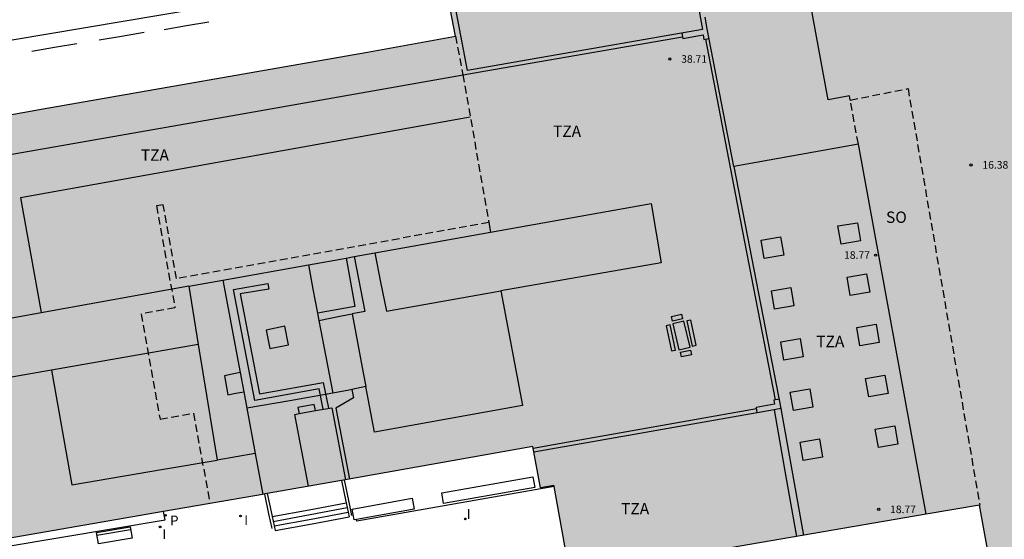
# Model space of a CAD drawing. Units: millimetres. Extents: x 583443 to 583795, y 4795540 to 4795790.
# Drawn here: x 583604 to 583668, y 4795705 to 4795739 of the extents above; entities that cross this region are included whole.
import ezdxf

# ---------------------------------------------------------------- set-up
doc = ezdxf.new("R2010")
doc.units = ezdxf.units.MM
doc.linetypes.add('TRAZOS_NORMALES', pattern=[0.75, 0.5, -0.25])
for name, color, linetype in [('060106', 9, 'BARANDILLA'), ('060117', 9, 'Continuous'), ('060121', 9, 'Continuous'), ('060141', 9, 'Continuous'), ('060142', 4, 'Continuous'), ('060144', 9, 'Continuous'), ('060145', 9, 'Continuous'), ('070105', 6, 'Continuous'), ('070117', 9, 'Continuous'), ('080104', 9, 'TRAZOS_NORMALES'), ('080106', 1, 'Continuous'), ('080110', 9, 'Continuous'), ('080125', 6, 'Continuous'), ('080201', 9, 'Continuous'), ('080303', 9, 'Continuous'), ('080311', 9, 'Continuous'), ('080315', 9, 'Continuous'), ('090101', 1, 'Continuous'), ('090202', 1, 'Continuous'), ('110103', 9, 'Continuous'), ('210205', 4, 'Continuous'), ('210305', 4, 'Continuous'), ('270204', 9, 'Continuous'), ('270304', 9, 'Continuous'), ('990501', 21, 'Continuous')]:
    doc.layers.add(name, color=color, linetype=linetype)
doc.layers.add('080111', color=7, linetype='Continuous', lineweight=30)
doc.styles.add('ARIAL', font='ARIAL.TTF', dxfattribs={"height": 1})
doc.styles.add('ROMANS', font='romans__.ttf', dxfattribs={"height": 1})
doc.linetypes.add('BARANDILLA', pattern='A,1,[201,DONOSTI.shx,S=0.1,R=0,X=0,Y=0],1', length=2)

# ---------------------------------------------------------------- blocks, each defined once
blk = doc.blocks.new('PUNTO')
blk.add_circle((0, 0), 0.075)
at = {"layer": '080201'}
blk.add_attdef('NPUNTO', (1750647.62, 14388242.503, 59.113), '', height=0.75, dxfattribs=at)
blk = doc.blocks.new('REIND')
blk.add_circle((0, 0), 0.055)
blk = doc.blocks.new('PLUVI3')
blk.add_circle((0, 0), 0.055)
blk = doc.blocks.new('BANCO')
blk.add_line((1.125, 0.1875), (-1.125, 0.1875))
blk.add_lwpolyline([(1.125, 0.75), (1.125, 0), (-1.125, 0), (-1.125, 0.75)], close=True)

msp = doc.modelspace()

# ---------------------------------------------------------------- hatches: boundary and pattern name
at = {"layer": '990501'}
msp.add_hatch(color=256, dxfattribs=at).paths.add_polyline_path([(583678.956, 4795764.69), (583679.158, 4795764.644), (583679.259, 4795764.621), (583679.398, 4795764.589), (583679.662, 4795764.524), (583679.862, 4795764.474), (583679.963, 4795764.449), (583680.063, 4795764.423), (583680.164, 4795764.398), (583680.729, 4795764.251), (583681.111, 4795764.805), (583686.807, 4795760.887), (583686.358, 4795760.322), (583686.456, 4795760.186), (583686.505, 4795760.119), (583686.554, 4795760.051), (583686.603, 4795759.984), (583686.652, 4795759.916), (583686.701, 4795759.848), (583686.75, 4795759.781), (583686.798, 4795759.713), (583686.867, 4795759.617), (583686.943, 4795759.508), (583686.99, 4795759.44), (583687.062, 4795759.337), (583687.131, 4795759.233), (583687.201, 4795759.128), (583687.269, 4795759.023), (583687.315, 4795758.953), (583687.359, 4795758.882), (583687.439, 4795758.755), (583687.537, 4795758.591), (583687.56, 4795758.553), (583687.605, 4795758.475), (583687.628, 4795758.437), (583687.65, 4795758.398), (583687.672, 4795758.359), (583687.723, 4795758.272), (583687.756, 4795758.211), (583687.826, 4795758.084), (583687.858, 4795758.027), (583687.912, 4795757.927), (583687.934, 4795757.887), (583687.956, 4795757.848), (583687.977, 4795757.808), (583688.021, 4795757.729), (583688.555, 4795757.805), (583689.057, 4795754.943), (583694.762, 4795755.97), (583695.826, 4795750.088), (583698.652, 4795750.563), (583706.114, 4795726.911), (583703.557, 4795726.46), (583700.999, 4795726.009), (583700.212, 4795725.877), (583701.371, 4795718.918), (583703.332, 4795707.987), (583705.293, 4795697.055), (583710.633, 4795666.6), (583674.432, 4795660.182), (583668.642, 4795692.993), (583669.515, 4795693.147), (583668.743, 4795696.649), (583666.831, 4795707.179), (583663.316, 4795706.577), (583639.839, 4795702.525), (583638.751, 4795708.473), (583637.876, 4795708.313), (583637.377, 4795711.033), (583619.699, 4795707.907), (583591.8, 4795703.074), (583590.02, 4795712.778), (583589.839, 4795713.765), (583589.323, 4795716.634), (583589.128, 4795717.673), (583586.855, 4795729.824), (583587.341, 4795729.854), (583587.918, 4795729.914), (583588.602, 4795729.967), (583589.301, 4795730.069), (583590.091, 4795730.182), (583590.881, 4795730.335), (583591.535, 4795730.528), (583592.111, 4795730.689), (583592.695, 4795730.868), (583592.918, 4795730.943), (583593.173, 4795731.028), (583593.731, 4795731.229), (583593.717, 4795731.268), (583605.086, 4795733.311), (583626.471, 4795737.069), (583632.267, 4795738.119), (583630.915, 4795745.229), (583636.892, 4795747.568), (583640.747, 4795748.122), (583645.56, 4795748.051), (583647.171, 4795748.075), (583647.39, 4795748.119), (583652.729, 4795749.108), (583654.002, 4795749.328), (583654.083, 4795748.963), (583654.254, 4795748.03), (583657.6, 4795748.626), (583657.449, 4795749.361), (583664.362, 4795750.631), (583663.874, 4795753.397), (583664.491, 4795753.56), (583664.502, 4795753.643), (583664.517, 4795753.759), (583664.542, 4795753.939), (583664.547, 4795753.979), (583664.564, 4795754.097), (583664.57, 4795754.139), (583664.582, 4795754.221), (583664.596, 4795754.31), (583664.623, 4795754.468), (583664.642, 4795754.581), (583664.663, 4795754.694), (583664.683, 4795754.805), (583664.705, 4795754.909), (583664.72, 4795754.981), (583664.75, 4795755.125), (583664.782, 4795755.267), (583664.799, 4795755.338), (583664.816, 4795755.41), (583664.832, 4795755.481), (583664.85, 4795755.552), (583664.867, 4795755.623), (583664.884, 4795755.695), (583664.902, 4795755.766), (583664.92, 4795755.837), (583664.938, 4795755.908), (583664.956, 4795755.979), (583664.974, 4795756.05), (583664.992, 4795756.121), (583665.01, 4795756.192), (583665.028, 4795756.263), (583665.424, 4795757.515), (583666.02, 4795758.733), (583666.103, 4795758.845), (583666.186, 4795758.956), (583666.268, 4795759.067), (583666.351, 4795759.177), (583666.493, 4795759.367), (583666.603, 4795759.51), (583666.687, 4795759.62), (583666.801, 4795759.769), (583666.942, 4795759.948), (583667.029, 4795760.056), (583667.137, 4795760.192), (583667.292, 4795760.378), (583667.381, 4795760.483), (583667.507, 4795760.631), (583667.683, 4795760.828), (583667.873, 4795761.034), (583668.131, 4795761.297), (583668.396, 4795761.556), (583668.598, 4795761.744), (583668.737, 4795761.865), (583668.843, 4795761.955), (583668.986, 4795762.077), (583669.939, 4795762.833), (583670.15, 4795762.996), (583671.38, 4795763.647), (583671.51, 4795763.696), (583671.64, 4795763.745), (583671.769, 4795763.794), (583671.898, 4795763.842), (583672.063, 4795763.904), (583672.289, 4795763.987), (583672.419, 4795764.034), (583672.549, 4795764.081), (583672.68, 4795764.127), (583672.811, 4795764.173), (583672.942, 4795764.217), (583673.13, 4795764.28), (583673.412, 4795764.37), (583673.691, 4795764.454), (583673.927, 4795764.52), (583674.198, 4795764.59), (583674.54, 4795764.669), (583674.914, 4795764.746), (583675.177, 4795764.793), (583675.407, 4795764.828), (583675.718, 4795764.868), (583675.999, 4795764.895), (583676.287, 4795764.916), (583676.53, 4795764.926), (583676.805, 4795764.93), (583677.081, 4795764.926), (583677.369, 4795764.914), (583677.563, 4795764.898), (583677.802, 4795764.876), (583678.118, 4795764.838), (583678.286, 4795764.813), (583678.465, 4795764.784), (583678.662, 4795764.748)])

# ---------------------------------------------------------------- linework, layer by layer
at = {"layer": '060106'}
for points in [[(583625.436, 4795706.481, 17.064), (583625.227, 4795707.483, 17.063), (583624.944, 4795708.834, 17.062)], [(583619.664, 4795707.901, 16.955), (583619.949, 4795706.595, 16.98), (583620.159, 4795705.639, 16.997)]]:
    msp.add_polyline3d(points, dxfattribs=at)
at = {"layer": '060117'}
for points in [[(583620.174, 4795706.413, 16.413), (583622.617, 4795706.867, 16.418), (583625.059, 4795707.321, 16.422)], [(583620.374, 4795705.495, 16.979), (583622.811, 4795705.948, 16.996), (583625.247, 4795706.401, 17.013)]]:
    msp.add_polyline3d(points, dxfattribs=at)
at = {"layer": '060121'}
for points in [[(583631.358, 4795707.982, 17.284), (583637.371, 4795709.049, 17.277), (583637.497, 4795708.34, 17.27), (583631.484, 4795707.273, 17.277), (583631.358, 4795707.982, 17.284)], [(583625.462, 4795706.915, 17.256), (583629.419, 4795707.626, 17.235), (583629.549, 4795706.902, 17.23), (583625.742, 4795706.218, 17.25)], [(583625.742, 4795706.218, 17.25), (583625.592, 4795706.191, 17.251), (583625.462, 4795706.915, 17.256)]]:
    msp.add_polyline3d(points, dxfattribs=at)
at = {"layer": '060141'}
for points in [[(583620.243, 4795706.097, 16.707), (583622.683, 4795706.551, 16.712), (583625.124, 4795707.005, 16.716)], [(583620.308, 4795705.798, 16.853), (583622.747, 4795706.251, 16.857), (583625.185, 4795706.704, 16.861)]]:
    msp.add_polyline3d(points, dxfattribs=at)
at = {"layer": '060142'}
msp.add_polyline3d([(583592.256, 4795702.697, 16.785), (583613.132, 4795706.205, 16.859), (583613.024, 4795706.751, 16.752)], dxfattribs=at)
at = {"layer": '060144'}
for points in [[(583616.012, 4795739.041, 16.734), (583614.535, 4795738.792, 16.734), (583613.058, 4795738.544, 16.734)], [(583611.73, 4795738.349, 16.735), (583610.253, 4795738.1, 16.735), (583608.776, 4795737.852, 16.735)], [(583592.758, 4795730.889, 40.162), (583593.064, 4795728.581, 40.162), (583599.742, 4795729.747, 40.142), (583617.075, 4795732.793, 40.121), (583634.264, 4795735.837, 39.925), (583647.244, 4795738.08, 40.018)], [(583648.746, 4795737.911, 40.178), (583651.044, 4795726.014, 40.176), (583653.344, 4795714.116, 40.174)], [(583607.296, 4795737.606, 16.711), (583605.819, 4795737.358, 16.711), (583604.342, 4795737.11, 16.711)], [(583652.111, 4795713.515, 40.128), (583638.722, 4795711.149, 40.047), (583637.399, 4795710.915, 40.039)]]:
    msp.add_polyline3d(points, dxfattribs=at)
at = {"layer": '060145'}
msp.add_polyline3d([(583638.766, 4795708.391, 17.019), (583625.758, 4795706.111, 17.034), (583625.742, 4795706.218, 17.034)], dxfattribs=at)
at = {"layer": '070105'}
for points in [[(583624.758, 4795708.801, 16.949), (583625.04, 4795707.417, 16.986), (583625.059, 4795707.321, 16.988)], [(583619.846, 4795707.933, 16.905), (583620.149, 4795706.531, 16.948), (583620.174, 4795706.413, 16.951)], [(583625.059, 4795707.321, 16.988), (583625.247, 4795706.401, 17.013)], [(583620.174, 4795706.413, 16.951), (583620.374, 4795705.495, 16.979)]]:
    msp.add_polyline3d(points, dxfattribs=at)
at = {"layer": '070117'}
for points in [[(583647.197, 4795738.31, 40.124), (583647.269, 4795737.96, 40.206), (583648.59, 4795738.195, 40.245), (583648.654, 4795737.894, 40.249), (583648.984, 4795737.956, 40.25)], [(583653.607, 4795714.168, 40.329), (583653.251, 4795714.098, 40.323), (583653.306, 4795713.842, 40.32), (583652.096, 4795713.61, 40.301), (583652.149, 4795713.263, 40.301)]]:
    msp.add_polyline3d(points, dxfattribs=at)
at = {"layer": '080104'}
for points in [[(583632.267, 4795738.119, 28.3), (583632.752, 4795735.569, 28.301), (583634.473, 4795725.814, 41.262), (583613.873, 4795722.115, 40.823), (583612.996, 4795726.997, 40.823), (583612.553, 4795726.917, 40.823), (583613.769, 4795720.186, 40.823), (583611.535, 4795719.782, 40.823), (583612.791, 4795712.835, 40.823), (583614.995, 4795713.234, 40.823), (583616.073, 4795707.279, 40.823)], [(583658.833, 4795730.995, 19.352), (583658.299, 4795733.902, 19.361), (583662.109, 4795734.652, 16.572), (583666.838, 4795707.18, 16.658)]]:
    msp.add_polyline3d(points, dxfattribs=at)
at = {"layer": '080106'}
for points in [[(583657.49, 4795725.591, 18.925), (583658.771, 4795725.808, 18.903), (583658.976, 4795724.602, 18.905), (583657.695, 4795724.385, 18.927), (583657.49, 4795725.591, 18.925)], [(583652.428, 4795724.652, 18.927), (583653.709, 4795724.869, 18.905), (583653.914, 4795723.663, 18.907), (583652.633, 4795723.446, 18.929), (583652.428, 4795724.652, 18.927)], [(583658.095, 4795722.216, 18.927), (583659.376, 4795722.433, 18.905), (583659.581, 4795721.227, 18.907), (583658.3, 4795721.01, 18.929), (583658.095, 4795722.216, 18.927)], [(583653.099, 4795721.307, 18.927), (583654.38, 4795721.524, 18.905), (583654.585, 4795720.318, 18.907), (583653.304, 4795720.101, 18.929), (583653.099, 4795721.307, 18.927)], [(583658.727, 4795718.895, 18.927), (583660.008, 4795719.112, 18.905), (583660.213, 4795717.906, 18.907), (583658.932, 4795717.689, 18.929), (583658.727, 4795718.895, 18.927)], [(583653.718, 4795717.944, 18.927), (583654.999, 4795718.161, 18.905), (583655.204, 4795716.955, 18.907), (583653.923, 4795716.738, 18.929), (583653.718, 4795717.944, 18.927)], [(583659.31, 4795715.534, 18.926), (583660.591, 4795715.751, 18.904), (583660.796, 4795714.545, 18.906), (583659.515, 4795714.328, 18.928), (583659.31, 4795715.534, 18.926)], [(583654.347, 4795714.618, 18.925), (583655.628, 4795714.835, 18.903), (583655.833, 4795713.629, 18.905), (583654.552, 4795713.412, 18.927), (583654.347, 4795714.618, 18.925)], [(583659.952, 4795712.188, 18.925), (583661.233, 4795712.405, 18.903), (583661.438, 4795711.199, 18.905), (583660.157, 4795710.982, 18.927), (583659.952, 4795712.188, 18.925)], [(583654.994, 4795711.325, 18.925), (583656.275, 4795711.542, 18.903), (583656.48, 4795710.336, 18.905), (583655.199, 4795710.119, 18.927), (583654.994, 4795711.325, 18.925)]]:
    msp.add_polyline3d(points, dxfattribs=at)
at = {"layer": '080110'}
msp.add_polyline3d([(583640.77, 4795747.759, 28.303), (583646.907, 4795747.669, 28.202), (583648.548, 4795738.546, 28.229), (583637.451, 4795736.611, 38.909), (583633.07, 4795735.84, 28.298), (583631.327, 4795745.001, 28.295), (583636.985, 4795747.215, 28.295)], close=True, dxfattribs=at)
for points in [[(583658.299, 4795733.902, 18.016), (583658.24, 4795734.176, 18.017), (583656.837, 4795733.915, 18.069), (583654.254, 4795748.03, 18.015)], [(583650.631, 4795729.514, 40.204), (583648.87, 4795738.602, 40.131), (583648.733, 4795739.365, 28.225)], [(583633.247, 4795732.763, 41.382), (583603.584, 4795727.448, 41.519), (583604.951, 4795719.875, 40.331)], [(583663.316, 4795706.577, 19.276), (583658.833, 4795730.995, 19.352), (583650.631, 4795729.514, 18.728)], [(583650.631, 4795729.514, 40.204), (583653.732, 4795713.543, 18.914)], [(583634.584, 4795725.184, 40.515), (583645.162, 4795727.084, 40.358), (583645.829, 4795723.165, 40.498), (583635.257, 4795721.302, 40.745)], [(583634.473, 4795725.814, 41.262), (583634.584, 4795725.184, 41.251)], [(583626.94, 4795723.811, 40.629), (583634.584, 4795725.184, 40.515)], [(583622.574, 4795723.027, 45.037), (583625.057, 4795723.473, 40.657)], [(583625.057, 4795723.473, 40.657), (583625.345, 4795721.881, 44.971), (583625.632, 4795720.287, 44.972), (583623.163, 4795719.836, 45.022)], [(583625.057, 4795723.473, 40.657), (583625.584, 4795723.568, 42.24)], [(583625.584, 4795723.568, 42.24), (583626.28, 4795719.95, 42.273), (583625.465, 4795719.79, 42.125)], [(583625.584, 4795723.568, 42.24), (583626.94, 4795723.811, 40.629)], [(583626.94, 4795723.811, 41.502), (583627.331, 4795721.892, 41.512), (583627.721, 4795719.974, 41.522), (583635.257, 4795721.302, 40.745)], [(583616.936, 4795722.015, 43.938), (583622.574, 4795723.027, 45.037)], [(583622.574, 4795723.027, 45.037), (583622.869, 4795721.432, 45.029), (583623.163, 4795719.836, 45.022)], [(583614.675, 4795721.609, 40.812), (583604.953, 4795719.863, 40.957), (583604.951, 4795719.875, 40.331)], [(583614.675, 4795721.609, 40.812), (583616.936, 4795722.015, 43.938)], [(583614.675, 4795721.609, 41.707), (583615.301, 4795717.768, 41.609)], [(583616.936, 4795722.015, 43.938), (583618.071, 4795715.918, 44.328)], [(583635.257, 4795721.302, 41.139), (583636.693, 4795713.756, 41.327), (583626.921, 4795711.989, 41.38), (583626.361, 4795714.99, 42.115)], [(583605.627, 4795716.075, 41.111), (583595.455, 4795714.295, 40.603), (583594.806, 4795718.03, 40.404), (583599.871, 4795718.951, 40.347), (583604.951, 4795719.875, 40.331)], [(583623.163, 4795719.836, 42.368), (583623.255, 4795719.359, 42.363)], [(583623.255, 4795719.359, 42.284), (583624.762, 4795719.653, 42.279), (583625.465, 4795719.79, 42.125)], [(583625.465, 4795719.79, 42.125), (583626.19, 4795715.905, 41.953), (583626.361, 4795714.99, 42.115)], [(583619.777, 4795718.726, 44.297), (583620.025, 4795717.501, 44.304), (583621.266, 4795717.751, 44.236), (583621.018, 4795718.976, 44.229), (583619.777, 4795718.726, 44.297)], [(583623.244, 4795719.357, 42.284), (583623.255, 4795719.359, 42.284)], [(583623.255, 4795719.359, 42.363), (583624.183, 4795714.55, 42.318)], [(583615.301, 4795717.768, 41.609), (583605.627, 4795716.075, 41.111)], [(583615.301, 4795717.768, 41.609), (583615.606, 4795715.893, 41.561), (583616.543, 4795710.142, 41.415)], [(583605.627, 4795716.075, 41.024), (583606.977, 4795708.52, 41.403), (583613.021, 4795709.545, 41.436), (583616.543, 4795710.142, 41.455)], [(583618.071, 4795715.918, 44.328), (583617.553, 4795715.813, 44.321), (583617.034, 4795715.709, 44.315), (583617.26, 4795714.458, 44.316), (583617.783, 4795714.554, 44.313), (583618.307, 4795714.65, 44.31)], [(583618.071, 4795715.918, 44.328), (583618.307, 4795714.65, 44.31)], [(583626.361, 4795714.99, 42.115), (583625.432, 4795714.797, 42.115)], [(583618.307, 4795714.65, 44.31), (583618.507, 4795713.575, 42.866)], [(583624.183, 4795714.55, 43.72), (583621.344, 4795714.063, 43.756), (583618.507, 4795713.575, 43.792)], [(583625.432, 4795714.797, 42.115), (583625.268, 4795714.763, 42.115), (583624.183, 4795714.55, 42.116)], [(583625.432, 4795714.797, 43.475), (583625.545, 4795714.251, 43.484), (583624.374, 4795713.572, 43.476), (583624.866, 4795711.055, 42.273), (583625.288, 4795708.895, 42.263)], [(583623.027, 4795713.405, 44.699), (583622.986, 4795713.613, 44.686), (583622.945, 4795713.822, 44.673), (583621.87, 4795713.62, 44.767), (583621.911, 4795713.415, 44.787), (583621.953, 4795713.21, 44.807)], [(583618.507, 4795713.575, 42.866), (583619.066, 4795710.569, 42.484)], [(583622.565, 4795708.414, 45.304), (583621.68, 4795713.16, 45.299), (583621.953, 4795713.21, 45.295)], [(583621.953, 4795713.21, 45.295), (583623.027, 4795713.405, 44.699)], [(583623.027, 4795713.405, 44.699), (583624.104, 4795713.601, 45.266), (583625.008, 4795708.846, 45.325)], [(583653.278, 4795713.462, 40.331), (583637.445, 4795710.664, 40.311)], [(583653.732, 4795713.543, 18.914), (583653.278, 4795713.462, 40.331)], [(583653.278, 4795713.462, 18.933), (583654.057, 4795709.046, 18.943), (583654.753, 4795705.099, 18.951)], [(583653.726, 4795713.578, 18.913), (583653.732, 4795713.543, 18.914)], [(583653.732, 4795713.543, 18.914), (583655.208, 4795705.177, 18.95)], [(583619.066, 4795710.569, 41.469), (583616.543, 4795710.142, 41.455)], [(583619.066, 4795710.569, 42.484), (583619.566, 4795707.884, 42.143)]]:
    msp.add_polyline3d(points, dxfattribs=at)
at = {"layer": '080111'}
for points in [[(583593.717, 4795731.268, 40.217), (583605.086, 4795733.311, 28.16), (583626.471, 4795737.069, 28.186), (583632.267, 4795738.119, 28.229), (583630.915, 4795745.229, 28.298), (583631.557, 4795745.48, 28.298)], [(583638.766, 4795708.391, 18.898), (583638.751, 4795708.473, 18.898), (583637.876, 4795708.313, 18.898), (583637.377, 4795711.033, 40.308), (583624.758, 4795708.801, 16.949)], [(583624.758, 4795708.801, 16.949), (583619.846, 4795707.933, 40.286)], [(583619.664, 4795707.901, 40.286), (583613.024, 4795706.751, 40.307)], [(583619.846, 4795707.933, 40.286), (583619.699, 4795707.907, 40.286), (583619.664, 4795707.901, 40.286)], [(583639.839, 4795702.525, 18.898), (583638.766, 4795708.391, 18.898)], [(583613.024, 4795706.751, 40.307), (583592.253, 4795703.152, 40.372)], [(583668.743, 4795696.649, 19.874), (583666.831, 4795707.179, 16.658), (583663.316, 4795706.577, 18.844), (583641.456, 4795702.804, 18.895)]]:
    msp.add_polyline3d(points, dxfattribs=at)
at = {"layer": '080125'}
msp.add_polyline3d([(583623.535, 4795713.497, 44.747), (583623.269, 4795714.841, 44.601), (583619.046, 4795714.084, 44.618), (583617.631, 4795721.408, 44.591), (583619.892, 4795721.788, 44.591), (583619.952, 4795721.429, 44.587), (583618.059, 4795721.11, 44.603), (583619.335, 4795714.506, 44.638), (583623.553, 4795715.262, 44.62), (583623.892, 4795713.562, 44.766)], dxfattribs=at)
at = {"layer": '090101', "flags": 128}
for points in [[(583646.522, 4795719.623), (583647.181, 4795719.765), (583647.247, 4795719.457), (583646.588, 4795719.315)], [(583646.522, 4795719.623), (583647.181, 4795719.765), (583647.247, 4795719.457), (583646.588, 4795719.315)], [(583646.158, 4795719.002), (583646.521, 4795717.346), (583646.787, 4795717.404), (583646.424, 4795719.06)], [(583646.158, 4795719.002), (583646.521, 4795717.346), (583646.787, 4795717.404), (583646.424, 4795719.06)], [(583646.607, 4795719.133), (583647.007, 4795717.415), (583647.736, 4795717.585), (583647.336, 4795719.303)], [(583646.607, 4795719.133), (583647.007, 4795717.415), (583647.736, 4795717.585), (583647.336, 4795719.303)], [(583647.52, 4795719.327), (583647.883, 4795717.671), (583648.149, 4795717.729), (583647.786, 4795719.385)], [(583647.52, 4795719.327), (583647.883, 4795717.671), (583648.149, 4795717.729), (583647.786, 4795719.385)], [(583647.112, 4795717.264), (583647.771, 4795717.406), (583647.837, 4795717.098), (583647.178, 4795716.956)], [(583647.112, 4795717.264), (583647.771, 4795717.406), (583647.837, 4795717.098), (583647.178, 4795716.956)]]:
    msp.add_lwpolyline(points, close=True, dxfattribs=at)
at = {"layer": '110103'}
msp.add_polyline3d([(583572.293, 4795753.038, 16.157), (583575.854, 4795733.313, 16.477), (583595.551, 4795736.625, 16.696), (583615.321, 4795739.941, 16.864), (583611.831, 4795759.647, 16.388), (583601.209, 4795757.882, 16.423), (583589.411, 4795755.899, 16.345), (583575.284, 4795753.535, 16.187), (583572.293, 4795753.038, 16.157)], dxfattribs=at)

# ---------------------------------------------------------------- block references
at = {"layer": '080201', "rotation": 359.9987685839998}
for p in [(583646.402, 4795736.61, 38.711), (583646.402, 4795736.61, 38.711), (583646.402, 4795736.61, 38.711), (583646.402, 4795736.61, 38.711), (583646.402, 4795736.61, 38.711), (583646.402, 4795736.61, 38.711), (583646.402, 4795736.61, 38.711), (583646.402, 4795736.61, 38.711), (583646.402, 4795736.61, 38.711), (583646.402, 4795736.61, 38.711), (583646.402, 4795736.61, 38.711), (583646.402, 4795736.61, 38.711), (583646.402, 4795736.61, 38.711), (583646.402, 4795736.61, 38.711), (583646.402, 4795736.61, 38.711), (583646.402, 4795736.61, 38.711), (583646.402, 4795736.61, 38.711), (583646.402, 4795736.61, 38.711), (583646.402, 4795736.61, 38.711), (583646.402, 4795736.61, 38.711), (583646.402, 4795736.61, 38.711), (583646.402, 4795736.61, 38.711), (583646.402, 4795736.61, 38.711), (583646.402, 4795736.61, 38.711), (583646.402, 4795736.61, 38.711), (583646.402, 4795736.61, 38.711), (583646.402, 4795736.61, 38.711), (583646.402, 4795736.61, 38.711), (583646.402, 4795736.61, 38.711), (583646.402, 4795736.61, 38.711), (583646.402, 4795736.61, 38.711), (583646.402, 4795736.61, 38.711), (583646.402, 4795736.61, 38.711), (583646.402, 4795736.61, 38.711), (583646.402, 4795736.61, 38.711), (583646.402, 4795736.61, 38.711), (583646.402, 4795736.61, 38.711), (583646.402, 4795736.61, 38.711), (583646.402, 4795736.61, 38.711), (583646.402, 4795736.61, 38.711), (583646.402, 4795736.61, 38.711), (583646.402, 4795736.61, 38.711), (583646.402, 4795736.61, 38.711), (583646.402, 4795736.61, 38.711), (583646.402, 4795736.61, 38.711), (583646.402, 4795736.61, 38.711), (583646.402, 4795736.61, 38.711), (583646.402, 4795736.61, 38.711), (583646.402, 4795736.61, 38.711), (583646.402, 4795736.61, 38.711), (583646.402, 4795736.61, 38.711), (583646.402, 4795736.61, 38.711), (583646.402, 4795736.61, 38.711), (583646.402, 4795736.61, 38.711), (583646.402, 4795736.61, 38.711), (583646.402, 4795736.61, 38.711), (583646.402, 4795736.61, 38.711), (583646.402, 4795736.61, 38.711), (583646.402, 4795736.61, 38.711), (583646.402, 4795736.61, 38.711), (583646.402, 4795736.61, 38.711), (583646.402, 4795736.61, 38.711), (583646.402, 4795736.61, 38.711), (583646.402, 4795736.61, 38.711), (583646.402, 4795736.61, 38.711), (583646.402, 4795736.61, 38.711), (583646.402, 4795736.61, 38.711), (583646.402, 4795736.61, 38.711), (583646.402, 4795736.61, 38.711), (583646.402, 4795736.61, 38.711), (583646.402, 4795736.61, 38.711), (583646.402, 4795736.61, 38.711), (583646.402, 4795736.61, 38.711), (583646.402, 4795736.61, 38.711), (583646.402, 4795736.61, 38.711), (583646.402, 4795736.61, 38.711), (583646.402, 4795736.61, 38.711), (583646.402, 4795736.61, 38.711), (583646.402, 4795736.61, 38.711), (583646.402, 4795736.61, 38.711), (583646.402, 4795736.61, 38.711), (583646.402, 4795736.61, 38.711), (583646.402, 4795736.61, 38.711), (583646.402, 4795736.61, 38.711), (583646.402, 4795736.61, 38.711), (583646.402, 4795736.61, 38.711), (583646.402, 4795736.61, 38.711), (583646.402, 4795736.61, 38.711), (583646.402, 4795736.61, 38.711), (583646.402, 4795736.61, 38.711), (583646.402, 4795736.61, 38.711), (583646.402, 4795736.61, 38.711), (583646.402, 4795736.61, 38.711), (583646.402, 4795736.61, 38.711), (583646.402, 4795736.61, 38.711), (583646.402, 4795736.61, 38.711), (583646.402, 4795736.61, 38.711), (583646.402, 4795736.61, 38.711), (583646.402, 4795736.61, 38.711), (583646.402, 4795736.61, 38.711), (583646.402, 4795736.61, 38.711), (583646.402, 4795736.61, 38.711), (583646.402, 4795736.61, 38.711), (583646.402, 4795736.61, 38.711), (583646.402, 4795736.61, 38.711), (583646.402, 4795736.61, 38.711), (583646.402, 4795736.61, 38.711), (583646.402, 4795736.61, 38.711), (583646.402, 4795736.61, 38.711), (583646.402, 4795736.61, 38.711), (583646.402, 4795736.61, 38.711), (583646.402, 4795736.61, 38.711), (583646.402, 4795736.61, 38.711), (583646.402, 4795736.61, 38.711), (583646.402, 4795736.61, 38.711), (583646.402, 4795736.61, 38.711), (583646.402, 4795736.61, 38.711), (583646.402, 4795736.61, 38.711), (583646.402, 4795736.61, 38.711), (583646.402, 4795736.61, 38.711), (583646.402, 4795736.61, 38.711), (583646.402, 4795736.61, 38.711), (583646.402, 4795736.61, 38.711), (583646.402, 4795736.61, 38.711), (583646.402, 4795736.61, 38.711), (583646.402, 4795736.61, 38.711), (583646.402, 4795736.61, 38.711), (583646.402, 4795736.61, 38.711), (583666.266, 4795729.623, 16.381), (583666.266, 4795729.623, 16.381), (583666.266, 4795729.623, 16.381), (583666.266, 4795729.623, 16.381), (583666.266, 4795729.623, 16.381), (583666.266, 4795729.623, 16.381), (583666.266, 4795729.623, 16.381), (583666.266, 4795729.623, 16.381), (583666.266, 4795729.623, 16.381), (583666.266, 4795729.623, 16.381), (583666.266, 4795729.623, 16.381), (583666.266, 4795729.623, 16.381), (583666.266, 4795729.623, 16.381), (583666.266, 4795729.623, 16.381), (583666.266, 4795729.623, 16.381), (583666.266, 4795729.623, 16.381), (583666.266, 4795729.623, 16.381), (583666.266, 4795729.623, 16.381), (583666.266, 4795729.623, 16.381), (583666.266, 4795729.623, 16.381), (583666.266, 4795729.623, 16.381), (583666.266, 4795729.623, 16.381), (583666.266, 4795729.623, 16.381), (583666.266, 4795729.623, 16.381), (583666.266, 4795729.623, 16.381), (583666.266, 4795729.623, 16.381), (583666.266, 4795729.623, 16.381), (583666.266, 4795729.623, 16.381), (583666.266, 4795729.623, 16.381), (583666.266, 4795729.623, 16.381), (583666.266, 4795729.623, 16.381), (583666.266, 4795729.623, 16.381), (583666.266, 4795729.623, 16.381), (583666.266, 4795729.623, 16.381), (583666.266, 4795729.623, 16.381), (583666.266, 4795729.623, 16.381), (583666.266, 4795729.623, 16.381), (583666.266, 4795729.623, 16.381), (583666.266, 4795729.623, 16.381), (583666.266, 4795729.623, 16.381), (583666.266, 4795729.623, 16.381), (583666.266, 4795729.623, 16.381), (583666.266, 4795729.623, 16.381), (583666.266, 4795729.623, 16.381), (583666.266, 4795729.623, 16.381), (583666.266, 4795729.623, 16.381), (583666.266, 4795729.623, 16.381), (583666.266, 4795729.623, 16.381), (583666.266, 4795729.623, 16.381), (583666.266, 4795729.623, 16.381), (583666.266, 4795729.623, 16.381), (583666.266, 4795729.623, 16.381), (583666.266, 4795729.623, 16.381), (583666.266, 4795729.623, 16.381), (583666.266, 4795729.623, 16.381), (583666.266, 4795729.623, 16.381), (583666.266, 4795729.623, 16.381), (583666.266, 4795729.623, 16.381), (583666.266, 4795729.623, 16.381), (583666.266, 4795729.623, 16.381), (583666.266, 4795729.623, 16.381), (583666.266, 4795729.623, 16.381), (583666.266, 4795729.623, 16.381), (583666.266, 4795729.623, 16.381), (583666.266, 4795729.623, 16.381), (583666.266, 4795729.623, 16.381), (583666.266, 4795729.623, 16.381), (583666.266, 4795729.623, 16.381), (583666.266, 4795729.623, 16.381), (583666.266, 4795729.623, 16.381), (583666.266, 4795729.623, 16.381), (583666.266, 4795729.623, 16.381), (583666.266, 4795729.623, 16.381), (583666.266, 4795729.623, 16.381), (583666.266, 4795729.623, 16.381), (583666.266, 4795729.623, 16.381), (583666.266, 4795729.623, 16.381), (583666.266, 4795729.623, 16.381), (583666.266, 4795729.623, 16.381), (583666.266, 4795729.623, 16.381), (583666.266, 4795729.623, 16.381), (583666.266, 4795729.623, 16.381), (583666.266, 4795729.623, 16.381), (583666.266, 4795729.623, 16.381), (583666.266, 4795729.623, 16.381), (583666.266, 4795729.623, 16.381), (583666.266, 4795729.623, 16.381), (583666.266, 4795729.623, 16.381), (583666.266, 4795729.623, 16.381), (583666.266, 4795729.623, 16.381), (583666.266, 4795729.623, 16.381), (583666.266, 4795729.623, 16.381), (583666.266, 4795729.623, 16.381), (583666.266, 4795729.623, 16.381), (583666.266, 4795729.623, 16.381), (583666.266, 4795729.623, 16.381), (583666.266, 4795729.623, 16.381), (583666.266, 4795729.623, 16.381), (583666.266, 4795729.623, 16.381), (583666.266, 4795729.623, 16.381), (583666.266, 4795729.623, 16.381), (583666.266, 4795729.623, 16.381), (583666.266, 4795729.623, 16.381), (583666.266, 4795729.623, 16.381), (583666.266, 4795729.623, 16.381), (583666.266, 4795729.623, 16.381), (583666.266, 4795729.623, 16.381), (583666.266, 4795729.623, 16.381), (583666.266, 4795729.623, 16.381), (583666.266, 4795729.623, 16.381), (583666.266, 4795729.623, 16.381), (583666.266, 4795729.623, 16.381), (583666.266, 4795729.623, 16.381), (583666.266, 4795729.623, 16.381), (583666.266, 4795729.623, 16.381), (583666.266, 4795729.623, 16.381), (583666.266, 4795729.623, 16.381), (583666.266, 4795729.623, 16.381), (583666.266, 4795729.623, 16.381), (583666.266, 4795729.623, 16.381), (583666.266, 4795729.623, 16.381), (583666.266, 4795729.623, 16.381), (583666.266, 4795729.623, 16.381), (583666.266, 4795729.623, 16.381), (583666.266, 4795729.623, 16.381), (583666.266, 4795729.623, 16.381), (583666.266, 4795729.623, 16.381), (583666.266, 4795729.623, 16.381), (583659.972, 4795723.666, 18.771), (583659.972, 4795723.666, 18.771), (583659.972, 4795723.666, 18.771), (583659.972, 4795723.666, 18.771), (583659.972, 4795723.666, 18.771), (583659.972, 4795723.666, 18.771), (583659.972, 4795723.666, 18.771), (583659.972, 4795723.666, 18.771), (583659.972, 4795723.666, 18.771), (583659.972, 4795723.666, 18.771), (583659.972, 4795723.666, 18.771), (583659.972, 4795723.666, 18.771), (583659.972, 4795723.666, 18.771), (583659.972, 4795723.666, 18.771), (583659.972, 4795723.666, 18.771), (583659.972, 4795723.666, 18.771), (583659.972, 4795723.666, 18.771), (583659.972, 4795723.666, 18.771), (583659.972, 4795723.666, 18.771), (583659.972, 4795723.666, 18.771), (583659.972, 4795723.666, 18.771), (583659.972, 4795723.666, 18.771), (583659.972, 4795723.666, 18.771), (583659.972, 4795723.666, 18.771), (583659.972, 4795723.666, 18.771), (583659.972, 4795723.666, 18.771), (583659.972, 4795723.666, 18.771), (583659.972, 4795723.666, 18.771), (583659.972, 4795723.666, 18.771), (583659.972, 4795723.666, 18.771), (583659.972, 4795723.666, 18.771), (583659.972, 4795723.666, 18.771), (583659.972, 4795723.666, 18.771), (583659.972, 4795723.666, 18.771), (583659.972, 4795723.666, 18.771), (583659.972, 4795723.666, 18.771), (583659.972, 4795723.666, 18.771), (583659.972, 4795723.666, 18.771), (583659.972, 4795723.666, 18.771), (583659.972, 4795723.666, 18.771), (583659.972, 4795723.666, 18.771), (583659.972, 4795723.666, 18.771), (583659.972, 4795723.666, 18.771), (583659.972, 4795723.666, 18.771), (583659.972, 4795723.666, 18.771), (583659.972, 4795723.666, 18.771), (583659.972, 4795723.666, 18.771), (583659.972, 4795723.666, 18.771), (583659.972, 4795723.666, 18.771), (583659.972, 4795723.666, 18.771), (583659.972, 4795723.666, 18.771), (583659.972, 4795723.666, 18.771), (583659.972, 4795723.666, 18.771), (583659.972, 4795723.666, 18.771), (583659.972, 4795723.666, 18.771), (583659.972, 4795723.666, 18.771), (583659.972, 4795723.666, 18.771), (583659.972, 4795723.666, 18.771), (583659.972, 4795723.666, 18.771), (583659.972, 4795723.666, 18.771), (583659.972, 4795723.666, 18.771), (583659.972, 4795723.666, 18.771), (583659.972, 4795723.666, 18.771), (583659.972, 4795723.666, 18.771), (583659.972, 4795723.666, 18.771), (583659.972, 4795723.666, 18.771), (583659.972, 4795723.666, 18.771), (583659.972, 4795723.666, 18.771), (583659.972, 4795723.666, 18.771), (583659.972, 4795723.666, 18.771), (583659.972, 4795723.666, 18.771), (583659.972, 4795723.666, 18.771), (583659.972, 4795723.666, 18.771), (583659.972, 4795723.666, 18.771), (583659.972, 4795723.666, 18.771), (583659.972, 4795723.666, 18.771), (583659.972, 4795723.666, 18.771), (583659.972, 4795723.666, 18.771), (583659.972, 4795723.666, 18.771), (583659.972, 4795723.666, 18.771), (583659.972, 4795723.666, 18.771), (583659.972, 4795723.666, 18.771), (583659.972, 4795723.666, 18.771), (583659.972, 4795723.666, 18.771), (583659.972, 4795723.666, 18.771), (583659.972, 4795723.666, 18.771), (583659.972, 4795723.666, 18.771), (583659.972, 4795723.666, 18.771), (583659.972, 4795723.666, 18.771), (583659.972, 4795723.666, 18.771), (583659.972, 4795723.666, 18.771), (583659.972, 4795723.666, 18.771), (583659.972, 4795723.666, 18.771), (583659.972, 4795723.666, 18.771), (583659.972, 4795723.666, 18.771), (583659.972, 4795723.666, 18.771), (583659.972, 4795723.666, 18.771), (583659.972, 4795723.666, 18.771), (583659.972, 4795723.666, 18.771), (583659.972, 4795723.666, 18.771), (583659.972, 4795723.666, 18.771), (583659.972, 4795723.666, 18.771), (583659.972, 4795723.666, 18.771), (583659.972, 4795723.666, 18.771), (583659.972, 4795723.666, 18.771), (583659.972, 4795723.666, 18.771), (583659.972, 4795723.666, 18.771), (583659.972, 4795723.666, 18.771), (583659.972, 4795723.666, 18.771), (583659.972, 4795723.666, 18.771), (583659.972, 4795723.666, 18.771), (583659.972, 4795723.666, 18.771), (583659.972, 4795723.666, 18.771), (583659.972, 4795723.666, 18.771), (583659.972, 4795723.666, 18.771), (583659.972, 4795723.666, 18.771), (583659.972, 4795723.666, 18.771), (583659.972, 4795723.666, 18.771), (583659.972, 4795723.666, 18.771), (583659.972, 4795723.666, 18.771), (583659.972, 4795723.666, 18.771), (583659.972, 4795723.666, 18.771), (583659.972, 4795723.666, 18.771), (583659.972, 4795723.666, 18.771), (583659.972, 4795723.666, 18.771), (583659.972, 4795723.666, 18.771), (583659.972, 4795723.666, 18.771), (583659.972, 4795723.666, 18.771), (583660.177, 4795706.892, 18.775), (583660.177, 4795706.892, 18.775), (583660.177, 4795706.892, 18.775), (583660.177, 4795706.892, 18.775), (583660.177, 4795706.892, 18.775), (583660.177, 4795706.892, 18.775), (583660.177, 4795706.892, 18.775), (583660.177, 4795706.892, 18.775), (583660.177, 4795706.892, 18.775), (583660.177, 4795706.892, 18.775), (583660.177, 4795706.892, 18.775), (583660.177, 4795706.892, 18.775), (583660.177, 4795706.892, 18.775), (583660.177, 4795706.892, 18.775), (583660.177, 4795706.892, 18.775), (583660.177, 4795706.892, 18.775), (583660.177, 4795706.892, 18.775), (583660.177, 4795706.892, 18.775), (583660.177, 4795706.892, 18.775), (583660.177, 4795706.892, 18.775), (583660.177, 4795706.892, 18.775), (583660.177, 4795706.892, 18.775), (583660.177, 4795706.892, 18.775), (583660.177, 4795706.892, 18.775), (583660.177, 4795706.892, 18.775), (583660.177, 4795706.892, 18.775), (583660.177, 4795706.892, 18.775), (583660.177, 4795706.892, 18.775), (583660.177, 4795706.892, 18.775), (583660.177, 4795706.892, 18.775), (583660.177, 4795706.892, 18.775), (583660.177, 4795706.892, 18.775), (583660.177, 4795706.892, 18.775), (583660.177, 4795706.892, 18.775), (583660.177, 4795706.892, 18.775), (583660.177, 4795706.892, 18.775), (583660.177, 4795706.892, 18.775), (583660.177, 4795706.892, 18.775), (583660.177, 4795706.892, 18.775), (583660.177, 4795706.892, 18.775), (583660.177, 4795706.892, 18.775), (583660.177, 4795706.892, 18.775), (583660.177, 4795706.892, 18.775), (583660.177, 4795706.892, 18.775), (583660.177, 4795706.892, 18.775), (583660.177, 4795706.892, 18.775), (583660.177, 4795706.892, 18.775), (583660.177, 4795706.892, 18.775), (583660.177, 4795706.892, 18.775), (583660.177, 4795706.892, 18.775), (583660.177, 4795706.892, 18.775), (583660.177, 4795706.892, 18.775), (583660.177, 4795706.892, 18.775), (583660.177, 4795706.892, 18.775), (583660.177, 4795706.892, 18.775), (583660.177, 4795706.892, 18.775), (583660.177, 4795706.892, 18.775), (583660.177, 4795706.892, 18.775), (583660.177, 4795706.892, 18.775), (583660.177, 4795706.892, 18.775), (583660.177, 4795706.892, 18.775), (583660.177, 4795706.892, 18.775), (583660.177, 4795706.892, 18.775), (583660.177, 4795706.892, 18.775), (583660.177, 4795706.892, 18.775), (583660.177, 4795706.892, 18.775), (583660.177, 4795706.892, 18.775), (583660.177, 4795706.892, 18.775), (583660.177, 4795706.892, 18.775), (583660.177, 4795706.892, 18.775), (583660.177, 4795706.892, 18.775), (583660.177, 4795706.892, 18.775), (583660.177, 4795706.892, 18.775), (583660.177, 4795706.892, 18.775), (583660.177, 4795706.892, 18.775), (583660.177, 4795706.892, 18.775), (583660.177, 4795706.892, 18.775), (583660.177, 4795706.892, 18.775), (583660.177, 4795706.892, 18.775), (583660.177, 4795706.892, 18.775), (583660.177, 4795706.892, 18.775), (583660.177, 4795706.892, 18.775), (583660.177, 4795706.892, 18.775), (583660.177, 4795706.892, 18.775), (583660.177, 4795706.892, 18.775), (583660.177, 4795706.892, 18.775), (583660.177, 4795706.892, 18.775), (583660.177, 4795706.892, 18.775), (583660.177, 4795706.892, 18.775), (583660.177, 4795706.892, 18.775), (583660.177, 4795706.892, 18.775), (583660.177, 4795706.892, 18.775), (583660.177, 4795706.892, 18.775), (583660.177, 4795706.892, 18.775), (583660.177, 4795706.892, 18.775), (583660.177, 4795706.892, 18.775), (583660.177, 4795706.892, 18.775), (583660.177, 4795706.892, 18.775), (583660.177, 4795706.892, 18.775), (583660.177, 4795706.892, 18.775), (583660.177, 4795706.892, 18.775), (583660.177, 4795706.892, 18.775), (583660.177, 4795706.892, 18.775), (583660.177, 4795706.892, 18.775), (583660.177, 4795706.892, 18.775), (583660.177, 4795706.892, 18.775), (583660.177, 4795706.892, 18.775), (583660.177, 4795706.892, 18.775), (583660.177, 4795706.892, 18.775), (583660.177, 4795706.892, 18.775), (583660.177, 4795706.892, 18.775), (583660.177, 4795706.892, 18.775), (583660.177, 4795706.892, 18.775), (583660.177, 4795706.892, 18.775), (583660.177, 4795706.892, 18.775), (583660.177, 4795706.892, 18.775), (583660.177, 4795706.892, 18.775), (583660.177, 4795706.892, 18.775), (583660.177, 4795706.892, 18.775), (583660.177, 4795706.892, 18.775), (583660.177, 4795706.892, 18.775), (583660.177, 4795706.892, 18.775), (583660.177, 4795706.892, 18.775), (583660.177, 4795706.892, 18.775), (583660.177, 4795706.892, 18.775), (583660.177, 4795706.892, 18.775), (583660.177, 4795706.892, 18.775), (583660.177, 4795706.892, 18.775)]:
    msp.add_blockref('PUNTO', p, dxfattribs=at)
at = {"layer": '090202', "rotation": 189.5310685944596}
msp.add_blockref('BANCO', (583609.707, 4795705.552), dxfattribs=at)
at = {"layer": '210205', "rotation": 359.9987685839998}
msp.add_blockref('PLUVI3', (583613.142, 4795706.498, 16.858), dxfattribs=at)
at = {"layer": '270204', "rotation": 359.9987685839998}
for p in [(583618.092, 4795706.456, 16.882), (583632.922, 4795706.265, 16.912), (583612.791, 4795705.736, 16.753)]:
    msp.add_blockref('REIND', p, dxfattribs=at)

# ---------------------------------------------------------------- texts
at = {"layer": '080303', "style": 'ARIAL'}
for s, p in [('38.71', (583647.152, 4795736.36, 38.71)), ('16.38', (583667.016, 4795729.373, 16.381)), ('18.77', (583657.893, 4795723.424, 18.77)), ('18.77', (583660.927, 4795706.642, 18.774))]:
    msp.add_text(s, height=0.5, rotation=359.99877, dxfattribs=at).set_placement(p)
at = {"layer": '080311', "style": 'ARIAL'}
for p in [(583638.701, 4795731.464), (583611.521, 4795729.895), (583656.06, 4795717.594), (583643.19, 4795706.565)]:
    msp.add_text('TZA', height=0.75, rotation=359.99877, dxfattribs=at).set_placement(p)
at = {"layer": '080315', "style": 'ARIAL'}
msp.add_text('SO', height=0.75, rotation=359.99877, dxfattribs=at).set_placement((583660.66, 4795725.794))
at = {"layer": '210305', "style": 'ROMANS'}
msp.add_text('P', height=0.65, rotation=359.99877, dxfattribs=at).set_placement((583613.446, 4795705.829, 16.858))
at = {"layer": '270304', "style": 'ROMANS'}
for p in [(583633.007, 4795706.265, 16.912), (583618.333, 4795705.854, 16.882), (583612.941, 4795704.935, 16.753)]:
    msp.add_text('I', height=0.65, rotation=359.99877, dxfattribs=at).set_placement(p)

doc.saveas('drawing.dxf')
